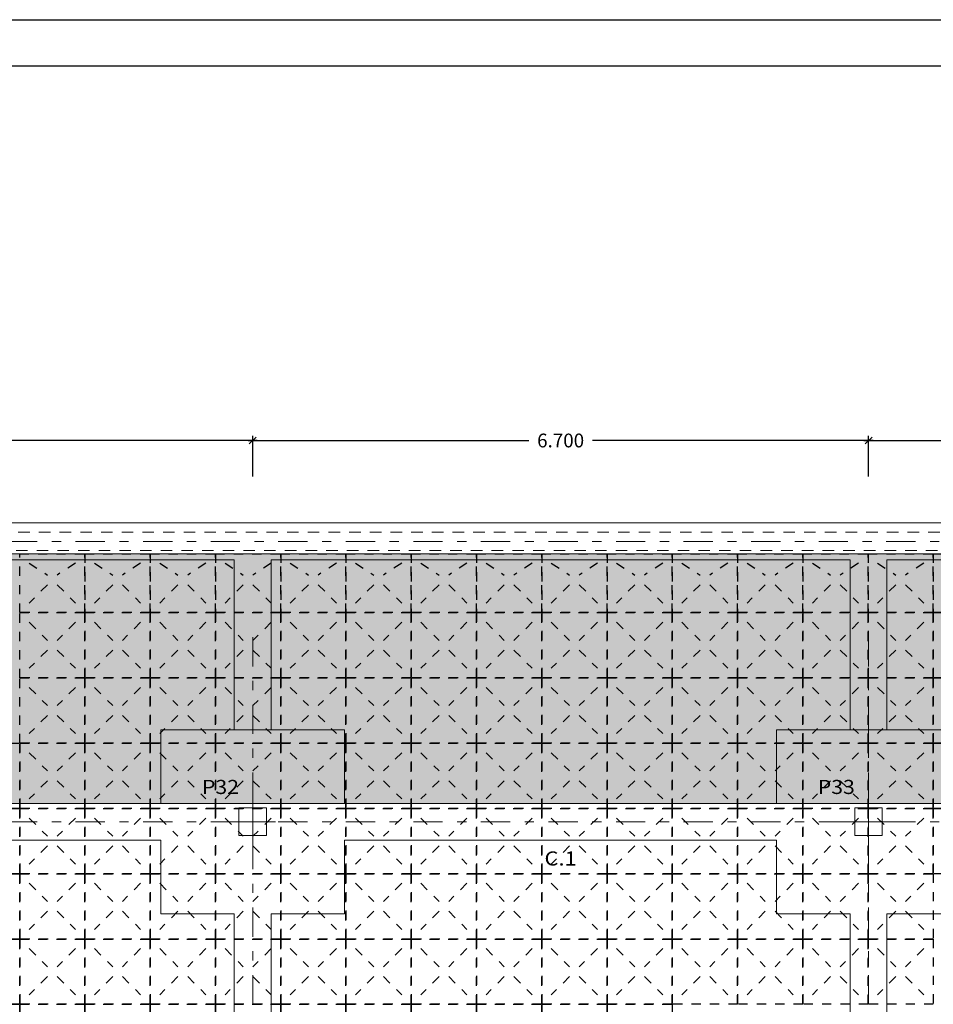
# Model space of a CAD drawing. Units: millimetres. Extents: x 563 to 965, y 139 to 343.
# Drawn here: x 605 to 615, y 259 to 269 of the extents above; entities that cross this region are included whole.
import ezdxf
from ezdxf.enums import TextEntityAlignment as Align

# ---------------------------------------------------------------- set-up
doc = ezdxf.new("R2010")
doc.units = ezdxf.units.MM
for name, pattern in [('PUNTOS2', [3.175, 0, -3.175]), ('TRAZO_HUECO', [0.375, 0.25, -0.125]), ('TRAZO_INTERIOR_VIGA', [0.1875, 0.125, -0.0625]), ('TRAZO_Y_PUNTO2', [12.7, 6.35, -3.175, 0, -3.175])]:
    doc.linetypes.add(name, pattern=pattern)
doc.layers.get('0').update_dxf_attribs({"lineweight": 0})
for name, color, linetype in [('00_CAJ', 7, 'Continuous'), ('CUPOLEX', 22, 'Continuous'), ('E-COT', 227, 'Continuous')]:
    doc.layers.add(name, color=color, linetype=linetype)
for name, color, linetype, lineweight in [('COTAS CUPOLEX', 227, 'Continuous', 9), ('EJES', 236, 'TRAZO_Y_PUNTO2', 9), ('MURETES', 150, 'TRAZO_Y_PUNTO2', 9), ('PILAR_EJES', 230, 'Continuous', 0), ('PILAR_RECT', 150, 'Continuous', 9), ('PILAR_REF', 210, 'Continuous', 9), ('VIG_CARAS', 150, 'Continuous', 9), ('VIG_DIM_VIGAS', 210, 'Continuous', 9)]:
    doc.layers.add(name, color=color, linetype=linetype, lineweight=lineweight)
doc.styles.add('CYPETXT', font='romans', dxfattribs={"height": 0.2})
doc.styles.add('ROMANS', font='romans')
doc.dimstyles.new('COTAS 1-100', dxfattribs={"dimscale": 100, "dimtxt": 0.0015, "dimasz": 0.00075, "dimexe": 0.0005, "dimexo": 0.0005, "dimgap": 0.0005, "dimtad": 0, "dimdec": 3, "dimzin": 4, "dimdsep": 46, "dimtxsty": 'ROMANS', "dimblk": 'OBLIQUE', "dimcen": 0, "dimdle": 0.0005, "dimclrd": 256, "dimclre": 256, "dimclrt": 210, "dimadec": 0, "dimazin": 0, "dimtfac": 1, "dimtdec": 3, "dimtix": 1, "dimtmove": 2, "dimatfit": 3, "dimldrblk": 'OPEN90', "dimfxl": 0, "dimtolj": 1, "dimtzin": 0, "dimlwd": -1, "dimlwe": -1, "dimarcsym": 0})

# ---------------------------------------------------------------- blocks, each defined once
blk = doc.blocks.new('EJES_DEL_PILAR')
at = {"layer": 'PILAR_EJES'}
for p, q in [((0, -0.5), (0, 0.5)), ((-0.5, 0), (0.5, 0))]:
    blk.add_line(p, q, dxfattribs=at)
blk = doc.blocks.new('_OBLIQUE')
at = {"color": 0, "linetype": 'ByBlock'}
blk.add_line((-0.5, -0.5), (0.5, 0.5), dxfattribs=at)
blk = doc.blocks.new('*D592')
at = {"layer": 'DEFPOINTS', "color": 0, "transparency": 16777216}
for p in [(607.322, 264.694), (600.622, 264.253), (607.322, 264.253)]:
    blk.add_point(p, dxfattribs=at)
at = {"layer": 'E-COT', "transparency": 16777216}
for p, q in [((600.622, 264.303), (600.622, 264.744)), ((607.322, 264.303), (607.322, 264.744)), ((600.572, 264.694), (603.625, 264.694)), ((607.372, 264.694), (604.318, 264.694))]:
    blk.add_line(p, q, dxfattribs=at)
at = {"layer": 'E-COT', "transparency": 16777216, "xscale": 0.075, "yscale": 0.075, "zscale": 0.075, "rotation": 180}
blk.add_blockref('_OBLIQUE', (600.622, 264.694), dxfattribs=at)
at = {"layer": 'E-COT', "transparency": 16777216, "xscale": 0.075, "yscale": 0.075, "zscale": 0.075}
blk.add_blockref('_OBLIQUE', (607.322, 264.694), dxfattribs=at)
at = {"layer": 'E-COT', "color": 210, "transparency": 16777216, "insert": (603.972, 264.694), "char_height": 0.15, "attachment_point": 5, "style": 'ROMANS'}
blk.add_mtext('\\A1;6.700', dxfattribs=at)
blk = doc.blocks.new('_Open90')
at = {"color": 0, "linetype": 'ByBlock', "lineweight": -2}
for p, q in [((0, 0), (-1, 0)), ((-0.5, 0.5), (0, 0)), ((0, 0), (-0.5, -0.5))]:
    blk.add_line(p, q, dxfattribs=at)
blk = doc.blocks.new('*D593')
at = {"layer": 'DEFPOINTS', "color": 0, "transparency": 16777216}
for p in [(614.022, 264.694), (607.322, 264.253), (614.022, 264.253)]:
    blk.add_point(p, dxfattribs=at)
at = {"layer": 'E-COT', "transparency": 16777216}
for p, q in [((607.322, 264.303), (607.322, 264.744)), ((614.022, 264.303), (614.022, 264.744)), ((607.272, 264.694), (610.325, 264.694)), ((614.072, 264.694), (611.018, 264.694))]:
    blk.add_line(p, q, dxfattribs=at)
at = {"layer": 'E-COT', "transparency": 16777216, "xscale": 0.075, "yscale": 0.075, "zscale": 0.075, "rotation": 180}
blk.add_blockref('_OBLIQUE', (607.322, 264.694), dxfattribs=at)
at = {"layer": 'E-COT', "transparency": 16777216, "xscale": 0.075, "yscale": 0.075, "zscale": 0.075}
blk.add_blockref('_OBLIQUE', (614.022, 264.694), dxfattribs=at)
at = {"layer": 'E-COT', "color": 210, "transparency": 16777216, "insert": (610.672, 264.694), "char_height": 0.15, "attachment_point": 5, "style": 'ROMANS'}
blk.add_mtext('\\A1;6.700', dxfattribs=at)
blk = doc.blocks.new('*D594')
at = {"layer": 'DEFPOINTS', "color": 0, "transparency": 16777216}
for p in [(620.722, 264.694), (614.022, 264.253), (620.722, 264.253)]:
    blk.add_point(p, dxfattribs=at)
at = {"layer": 'E-COT', "transparency": 16777216}
for p, q in [((614.022, 264.303), (614.022, 264.744)), ((620.722, 264.303), (620.722, 264.744)), ((613.972, 264.694), (617.025, 264.694)), ((620.772, 264.694), (617.718, 264.694))]:
    blk.add_line(p, q, dxfattribs=at)
at = {"layer": 'E-COT', "transparency": 16777216, "xscale": 0.075, "yscale": 0.075, "zscale": 0.075, "rotation": 180}
blk.add_blockref('_OBLIQUE', (614.022, 264.694), dxfattribs=at)
at = {"layer": 'E-COT', "transparency": 16777216, "xscale": 0.075, "yscale": 0.075, "zscale": 0.075}
blk.add_blockref('_OBLIQUE', (620.722, 264.694), dxfattribs=at)
at = {"layer": 'E-COT', "color": 210, "transparency": 16777216, "insert": (617.372, 264.694), "char_height": 0.15, "attachment_point": 5, "style": 'ROMANS'}
blk.add_mtext('\\A1;6.700', dxfattribs=at)

msp = doc.modelspace()

# ---------------------------------------------------------------- hatches: boundary and pattern name
at = {"layer": 'COTAS CUPOLEX', "transparency": 33554534}
h = msp.add_hatch(color=253, dxfattribs=at)
h.dxf.hatch_style = 1
h.paths.add_polyline_path([(572.5715, 263.4621), (635.3165, 263.4621), (635.3165, 260.7471), (572.5715, 260.7471)])

# ---------------------------------------------------------------- linework, layer by layer
at = {"layer": '00_CAJ', "color": 2}
msp.add_lwpolyline([(563.2585, 209.8703), (563.2585, 269.2703), (647.3585, 269.2703), (647.3585, 209.8703)], close=True, dxfattribs=at)
at = {"layer": '00_CAJ', "color": 5}
msp.add_lwpolyline([(564.7585, 210.3703), (564.7585, 268.7703), (646.8585, 268.7703), (646.8585, 210.3703)], close=True, dxfattribs=at)
at = {"layer": 'COTAS CUPOLEX', "linetype": 'TRAZO_INTERIOR_VIGA', "ltscale": 4, "const_width": 0.01}
msp.add_lwpolyline([(572.5715, 263.4621), (635.3165, 263.4621), (635.3165, 260.7471), (572.5715, 260.7471)], close=True, dxfattribs=at)
at = {"layer": 'CUPOLEX', "linetype": 'PUNTOS2', "ltscale": 0.01}
for p, q in [((604.8905, 263.3581), (605.0886, 263.23)), ((605.3926, 263.3581), (605.1944, 263.23)), ((605.6005, 263.3581), (605.7986, 263.23)), ((606.1026, 263.3581), (605.9044, 263.23)), ((606.3105, 263.3581), (606.5086, 263.23)), ((606.8126, 263.3581), (606.6144, 263.23)), ((607.0205, 263.3581), (607.2186, 263.23)), ((607.5226, 263.3581), (607.3244, 263.23)), ((607.7305, 263.3581), (607.9286, 263.23)), ((608.2326, 263.3581), (608.0344, 263.23)), ((608.4405, 263.3581), (608.6386, 263.23)), ((608.9426, 263.3581), (608.7444, 263.23)), ((609.1505, 263.3581), (609.3486, 263.23)), ((609.6526, 263.3581), (609.4544, 263.23)), ((609.8605, 263.3581), (610.0586, 263.23)), ((610.3626, 263.3581), (610.1644, 263.23)), ((610.5705, 263.3581), (610.7686, 263.23)), ((611.0726, 263.3581), (610.8744, 263.23)), ((611.2805, 263.3581), (611.4786, 263.23)), ((611.7826, 263.3581), (611.5844, 263.23)), ((611.9905, 263.3581), (612.1886, 263.23)), ((612.4926, 263.3581), (612.2944, 263.23)), ((612.7005, 263.3581), (612.8986, 263.23)), ((613.2026, 263.3581), (613.0044, 263.23)), ((613.4105, 263.3581), (613.6086, 263.23)), ((613.9126, 263.3581), (613.7144, 263.23)), ((614.1205, 263.3581), (614.3186, 263.23)), ((614.6226, 263.3581), (614.4244, 263.23)), ((605.0886, 263.1242), (604.8905, 262.9261)), ((605.1944, 263.1242), (605.3926, 262.9261)), ((605.7986, 263.1242), (605.6005, 262.9261)), ((605.9044, 263.1242), (606.1026, 262.9261)), ((606.5086, 263.1242), (606.3105, 262.9261)), ((606.6144, 263.1242), (606.8126, 262.9261)), ((607.2186, 263.1242), (607.0205, 262.9261)), ((607.3244, 263.1242), (607.5226, 262.9261)), ((607.9286, 263.1242), (607.7305, 262.9261)), ((608.0344, 263.1242), (608.2326, 262.9261)), ((608.6386, 263.1242), (608.4405, 262.9261)), ((608.7444, 263.1242), (608.9426, 262.9261)), ((609.3486, 263.1242), (609.1505, 262.9261)), ((609.4544, 263.1242), (609.6526, 262.9261)), ((610.0586, 263.1242), (609.8605, 262.9261)), ((610.1644, 263.1242), (610.3626, 262.9261)), ((610.7686, 263.1242), (610.5705, 262.9261)), ((610.8744, 263.1242), (611.0726, 262.9261)), ((611.4786, 263.1242), (611.2805, 262.9261)), ((611.5844, 263.1242), (611.7826, 262.9261)), ((612.1886, 263.1242), (611.9905, 262.9261)), ((612.2944, 263.1242), (612.4926, 262.9261)), ((612.8986, 263.1242), (612.7005, 262.9261)), ((613.0044, 263.1242), (613.2026, 262.9261)), ((613.6086, 263.1242), (613.4105, 262.9261)), ((613.7144, 263.1242), (613.9126, 262.9261)), ((614.3186, 263.1242), (614.1205, 262.9261)), ((614.4244, 263.1242), (614.6226, 262.9261)), ((604.8905, 262.7181), (605.0886, 262.52)), ((605.3926, 262.7181), (605.1944, 262.52)), ((605.6005, 262.7181), (605.7986, 262.52)), ((606.1026, 262.7181), (605.9044, 262.52)), ((606.3105, 262.7181), (606.5086, 262.52)), ((606.8126, 262.7181), (606.6144, 262.52)), ((607.0205, 262.7181), (607.2186, 262.52)), ((607.5226, 262.7181), (607.3244, 262.52)), ((607.7305, 262.7181), (607.9286, 262.52)), ((608.2326, 262.7181), (608.0344, 262.52)), ((608.4405, 262.7181), (608.6386, 262.52)), ((608.9426, 262.7181), (608.7444, 262.52)), ((609.1505, 262.7181), (609.3486, 262.52)), ((609.6526, 262.7181), (609.4544, 262.52)), ((609.8605, 262.7181), (610.0586, 262.52)), ((610.3626, 262.7181), (610.1644, 262.52)), ((610.5705, 262.7181), (610.7686, 262.52)), ((611.0726, 262.7181), (610.8744, 262.52)), ((611.2805, 262.7181), (611.4786, 262.52)), ((611.7826, 262.7181), (611.5844, 262.52)), ((611.9905, 262.7181), (612.1886, 262.52)), ((612.4926, 262.7181), (612.2944, 262.52)), ((612.7005, 262.7181), (612.8986, 262.52)), ((613.2026, 262.7181), (613.0044, 262.52)), ((613.4105, 262.7181), (613.6086, 262.52)), ((613.9126, 262.7181), (613.7144, 262.52)), ((614.1205, 262.7181), (614.3186, 262.52)), ((614.6226, 262.7181), (614.4244, 262.52)), ((605.0886, 262.4142), (604.8905, 262.2161)), ((605.1944, 262.4142), (605.3926, 262.2161)), ((605.7986, 262.4142), (605.6005, 262.2161)), ((605.9044, 262.4142), (606.1026, 262.2161)), ((606.5086, 262.4142), (606.3105, 262.2161)), ((606.6144, 262.4142), (606.8126, 262.2161)), ((607.2186, 262.4142), (607.0205, 262.2161)), ((607.3244, 262.4142), (607.5226, 262.2161)), ((607.9286, 262.4142), (607.7305, 262.2161)), ((608.0344, 262.4142), (608.2326, 262.2161)), ((608.6386, 262.4142), (608.4405, 262.2161)), ((608.7444, 262.4142), (608.9426, 262.2161)), ((609.3486, 262.4142), (609.1505, 262.2161)), ((609.4544, 262.4142), (609.6526, 262.2161)), ((610.0586, 262.4142), (609.8605, 262.2161)), ((610.1644, 262.4142), (610.3626, 262.2161)), ((610.7686, 262.4142), (610.5705, 262.2161)), ((610.8744, 262.4142), (611.0726, 262.2161)), ((611.4786, 262.4142), (611.2805, 262.2161)), ((611.5844, 262.4142), (611.7826, 262.2161)), ((612.1886, 262.4142), (611.9905, 262.2161)), ((612.2944, 262.4142), (612.4926, 262.2161)), ((612.8986, 262.4142), (612.7005, 262.2161)), ((613.0044, 262.4142), (613.2026, 262.2161)), ((613.6086, 262.4142), (613.4105, 262.2161)), ((613.7144, 262.4142), (613.9126, 262.2161)), ((614.3186, 262.4142), (614.1205, 262.2161)), ((614.4244, 262.4142), (614.6226, 262.2161)), ((604.8905, 262.0081), (605.0886, 261.81)), ((605.3926, 262.0081), (605.1944, 261.81)), ((605.6005, 262.0081), (605.7986, 261.81)), ((606.1026, 262.0081), (605.9044, 261.81)), ((606.3105, 262.0081), (606.5086, 261.81)), ((606.8126, 262.0081), (606.6144, 261.81)), ((607.0205, 262.0081), (607.2186, 261.81)), ((607.5226, 262.0081), (607.3244, 261.81)), ((607.7305, 262.0081), (607.9286, 261.81)), ((608.2326, 262.0081), (608.0344, 261.81)), ((608.4405, 262.0081), (608.6386, 261.81)), ((608.9426, 262.0081), (608.7444, 261.81)), ((609.1505, 262.0081), (609.3486, 261.81)), ((609.6526, 262.0081), (609.4544, 261.81)), ((609.8605, 262.0081), (610.0586, 261.81)), ((610.3626, 262.0081), (610.1644, 261.81)), ((610.5705, 262.0081), (610.7686, 261.81)), ((611.0726, 262.0081), (610.8744, 261.81)), ((611.2805, 262.0081), (611.4786, 261.81)), ((611.7826, 262.0081), (611.5844, 261.81)), ((611.9905, 262.0081), (612.1886, 261.81)), ((612.4926, 262.0081), (612.2944, 261.81)), ((612.7005, 262.0081), (612.8986, 261.81)), ((613.2026, 262.0081), (613.0044, 261.81)), ((613.4105, 262.0081), (613.6086, 261.81)), ((613.9126, 262.0081), (613.7144, 261.81)), ((614.1205, 262.0081), (614.3186, 261.81)), ((614.6226, 262.0081), (614.4244, 261.81)), ((605.0886, 261.7042), (604.8905, 261.5061)), ((605.1944, 261.7042), (605.3926, 261.5061)), ((605.7986, 261.7042), (605.6005, 261.5061)), ((605.9044, 261.7042), (606.1026, 261.5061)), ((606.5086, 261.7042), (606.3105, 261.5061)), ((606.6144, 261.7042), (606.8126, 261.5061)), ((607.2186, 261.7042), (607.0205, 261.5061)), ((607.3244, 261.7042), (607.5226, 261.5061)), ((607.9286, 261.7042), (607.7305, 261.5061)), ((608.0344, 261.7042), (608.2326, 261.5061)), ((608.6386, 261.7042), (608.4405, 261.5061)), ((608.7444, 261.7042), (608.9426, 261.5061)), ((609.3486, 261.7042), (609.1505, 261.5061)), ((609.4544, 261.7042), (609.6526, 261.5061)), ((610.0586, 261.7042), (609.8605, 261.5061)), ((610.1644, 261.7042), (610.3626, 261.5061)), ((610.7686, 261.7042), (610.5705, 261.5061)), ((610.8744, 261.7042), (611.0726, 261.5061)), ((611.4786, 261.7042), (611.2805, 261.5061)), ((611.5844, 261.7042), (611.7826, 261.5061)), ((612.1886, 261.7042), (611.9905, 261.5061)), ((612.2944, 261.7042), (612.4926, 261.5061)), ((612.8986, 261.7042), (612.7005, 261.5061)), ((613.0044, 261.7042), (613.2026, 261.5061)), ((613.6086, 261.7042), (613.4105, 261.5061)), ((613.7144, 261.7042), (613.9126, 261.5061)), ((614.3186, 261.7042), (614.1205, 261.5061)), ((614.4244, 261.7042), (614.6226, 261.5061)), ((604.8905, 261.2981), (605.0886, 261.1)), ((605.3926, 261.2981), (605.1944, 261.1)), ((605.6005, 261.2981), (605.7986, 261.1)), ((606.1026, 261.2981), (605.9044, 261.1)), ((606.3105, 261.2981), (606.5086, 261.1)), ((606.8126, 261.2981), (606.6144, 261.1)), ((607.0205, 261.2981), (607.2186, 261.1)), ((607.5226, 261.2981), (607.3244, 261.1)), ((607.7305, 261.2981), (607.9286, 261.1)), ((608.2326, 261.2981), (608.0344, 261.1)), ((608.4405, 261.2981), (608.6386, 261.1)), ((608.9426, 261.2981), (608.7444, 261.1)), ((609.1505, 261.2981), (609.3486, 261.1)), ((609.6526, 261.2981), (609.4544, 261.1)), ((609.8605, 261.2981), (610.0586, 261.1)), ((610.3626, 261.2981), (610.1644, 261.1)), ((610.5705, 261.2981), (610.7686, 261.1)), ((611.0726, 261.2981), (610.8744, 261.1)), ((611.2805, 261.2981), (611.4786, 261.1)), ((611.7826, 261.2981), (611.5844, 261.1)), ((611.9905, 261.2981), (612.1886, 261.1)), ((612.4926, 261.2981), (612.2944, 261.1)), ((612.7005, 261.2981), (612.8986, 261.1)), ((613.2026, 261.2981), (613.0044, 261.1)), ((613.4105, 261.2981), (613.6086, 261.1)), ((613.9126, 261.2981), (613.7144, 261.1)), ((614.1205, 261.2981), (614.3186, 261.1)), ((614.6226, 261.2981), (614.4244, 261.1)), ((605.0886, 260.9942), (604.8905, 260.7961)), ((605.1944, 260.9942), (605.3926, 260.7961)), ((605.7986, 260.9942), (605.6005, 260.7961)), ((605.9044, 260.9942), (606.1026, 260.7961)), ((606.5086, 260.9942), (606.3105, 260.7961)), ((606.6144, 260.9942), (606.8126, 260.7961)), ((607.2186, 260.9942), (607.0205, 260.7961)), ((607.3244, 260.9942), (607.5226, 260.7961)), ((607.9286, 260.9942), (607.7305, 260.7961)), ((608.0344, 260.9942), (608.2326, 260.7961)), ((608.6386, 260.9942), (608.4405, 260.7961)), ((608.7444, 260.9942), (608.9426, 260.7961)), ((609.3486, 260.9942), (609.1505, 260.7961)), ((609.4544, 260.9942), (609.6526, 260.7961)), ((610.0586, 260.9942), (609.8605, 260.7961)), ((610.1644, 260.9942), (610.3626, 260.7961)), ((610.7686, 260.9942), (610.5705, 260.7961)), ((610.8744, 260.9942), (611.0726, 260.7961)), ((611.4786, 260.9942), (611.2805, 260.7961)), ((611.5844, 260.9942), (611.7826, 260.7961)), ((612.1886, 260.9942), (611.9905, 260.7961)), ((612.2944, 260.9942), (612.4926, 260.7961)), ((612.8986, 260.9942), (612.7005, 260.7961)), ((613.0044, 260.9942), (613.2026, 260.7961)), ((613.6086, 260.9942), (613.4105, 260.7961)), ((613.7144, 260.9942), (613.9126, 260.7961)), ((614.3186, 260.9942), (614.1205, 260.7961)), ((614.4244, 260.9942), (614.6226, 260.7961)), ((604.8905, 260.5881), (605.0886, 260.39)), ((605.3926, 260.5881), (605.1944, 260.39)), ((605.6005, 260.5881), (605.7986, 260.39)), ((606.1026, 260.5881), (605.9044, 260.39)), ((606.3105, 260.5881), (606.5086, 260.39)), ((606.8126, 260.5881), (606.6144, 260.39)), ((607.0205, 260.5881), (607.2186, 260.39)), ((607.5226, 260.5881), (607.3244, 260.39)), ((607.7305, 260.5881), (607.9286, 260.39)), ((608.2326, 260.5881), (608.0344, 260.39)), ((608.4405, 260.5881), (608.6386, 260.39)), ((608.9426, 260.5881), (608.7444, 260.39)), ((609.1505, 260.5881), (609.3486, 260.39)), ((609.6526, 260.5881), (609.4544, 260.39)), ((609.8605, 260.5881), (610.0586, 260.39)), ((610.3626, 260.5881), (610.1644, 260.39)), ((610.5705, 260.5881), (610.7686, 260.39)), ((611.0726, 260.5881), (610.8744, 260.39)), ((611.2805, 260.5881), (611.4786, 260.39)), ((611.7826, 260.5881), (611.5844, 260.39)), ((611.9905, 260.5881), (612.1886, 260.39)), ((612.4926, 260.5881), (612.2944, 260.39)), ((612.7005, 260.5881), (612.8986, 260.39)), ((613.2026, 260.5881), (613.0044, 260.39)), ((613.4105, 260.5881), (613.6086, 260.39)), ((613.9126, 260.5881), (613.7144, 260.39)), ((614.1205, 260.5881), (614.3186, 260.39)), ((614.6226, 260.5881), (614.4244, 260.39)), ((605.0886, 260.2842), (604.8905, 260.0861)), ((605.1944, 260.2842), (605.3926, 260.0861)), ((605.7986, 260.2842), (605.6005, 260.0861)), ((605.9044, 260.2842), (606.1026, 260.0861)), ((606.5086, 260.2842), (606.3105, 260.0861)), ((606.6144, 260.2842), (606.8126, 260.0861)), ((607.2186, 260.2842), (607.0205, 260.0861)), ((607.3244, 260.2842), (607.5226, 260.0861)), ((607.9286, 260.2842), (607.7305, 260.0861)), ((608.0344, 260.2842), (608.2326, 260.0861)), ((608.6386, 260.2842), (608.4405, 260.0861)), ((608.7444, 260.2842), (608.9426, 260.0861)), ((609.3486, 260.2842), (609.1505, 260.0861)), ((609.4544, 260.2842), (609.6526, 260.0861)), ((610.0586, 260.2842), (609.8605, 260.0861)), ((610.1644, 260.2842), (610.3626, 260.0861)), ((610.7686, 260.2842), (610.5705, 260.0861)), ((610.8744, 260.2842), (611.0726, 260.0861)), ((611.4786, 260.2842), (611.2805, 260.0861)), ((611.5844, 260.2842), (611.7826, 260.0861)), ((612.1886, 260.2842), (611.9905, 260.0861)), ((612.2944, 260.2842), (612.4926, 260.0861)), ((612.8986, 260.2842), (612.7005, 260.0861)), ((613.0044, 260.2842), (613.2026, 260.0861)), ((613.6086, 260.2842), (613.4105, 260.0861)), ((613.7144, 260.2842), (613.9126, 260.0861)), ((614.3186, 260.2842), (614.1205, 260.0861)), ((614.4244, 260.2842), (614.6226, 260.0861)), ((604.8905, 259.8781), (605.0886, 259.68)), ((605.3926, 259.8781), (605.1944, 259.68)), ((605.6005, 259.8781), (605.7986, 259.68)), ((606.1026, 259.8781), (605.9044, 259.68)), ((606.3105, 259.8781), (606.5086, 259.68)), ((606.8126, 259.8781), (606.6144, 259.68)), ((607.0205, 259.8781), (607.2186, 259.68)), ((607.5226, 259.8781), (607.3244, 259.68)), ((607.7305, 259.8781), (607.9286, 259.68)), ((608.2326, 259.8781), (608.0344, 259.68)), ((608.4405, 259.8781), (608.6386, 259.68)), ((608.9426, 259.8781), (608.7444, 259.68)), ((609.1505, 259.8781), (609.3486, 259.68)), ((609.6526, 259.8781), (609.4544, 259.68)), ((609.8605, 259.8781), (610.0586, 259.68)), ((610.3626, 259.8781), (610.1644, 259.68)), ((610.5705, 259.8781), (610.7686, 259.68)), ((611.0726, 259.8781), (610.8744, 259.68)), ((611.2805, 259.8781), (611.4786, 259.68)), ((611.7826, 259.8781), (611.5844, 259.68)), ((611.9905, 259.8781), (612.1886, 259.68)), ((612.4926, 259.8781), (612.2944, 259.68)), ((612.7005, 259.8781), (612.8986, 259.68)), ((613.2026, 259.8781), (613.0044, 259.68)), ((613.4105, 259.8781), (613.6086, 259.68)), ((613.9126, 259.8781), (613.7144, 259.68)), ((614.1205, 259.8781), (614.3186, 259.68)), ((614.6226, 259.8781), (614.4244, 259.68)), ((605.0886, 259.5742), (604.8905, 259.3761)), ((605.1944, 259.5742), (605.3926, 259.3761)), ((605.7986, 259.5742), (605.6005, 259.3761)), ((605.9044, 259.5742), (606.1026, 259.3761)), ((606.5086, 259.5742), (606.3105, 259.3761)), ((606.6144, 259.5742), (606.8126, 259.3761)), ((607.2186, 259.5742), (607.0205, 259.3761)), ((607.3244, 259.5742), (607.5226, 259.3761)), ((607.9286, 259.5742), (607.7305, 259.3761)), ((608.0344, 259.5742), (608.2326, 259.3761)), ((608.6386, 259.5742), (608.4405, 259.3761)), ((608.7444, 259.5742), (608.9426, 259.3761)), ((609.3486, 259.5742), (609.1505, 259.3761)), ((609.4544, 259.5742), (609.6526, 259.3761)), ((610.0586, 259.5742), (609.8605, 259.3761)), ((610.1644, 259.5742), (610.3626, 259.3761)), ((610.7686, 259.5742), (610.5705, 259.3761)), ((610.8744, 259.5742), (611.0726, 259.3761)), ((611.4786, 259.5742), (611.2805, 259.3761)), ((611.5844, 259.5742), (611.7826, 259.3761)), ((612.1886, 259.5742), (611.9905, 259.3761)), ((612.2944, 259.5742), (612.4926, 259.3761)), ((612.8986, 259.5742), (612.7005, 259.3761)), ((613.0044, 259.5742), (613.2026, 259.3761)), ((613.6086, 259.5742), (613.4105, 259.3761)), ((613.7144, 259.5742), (613.9126, 259.3761)), ((614.3186, 259.5742), (614.1205, 259.3761)), ((614.4244, 259.5742), (614.6226, 259.3761)), ((604.8905, 259.1681), (605.0886, 258.97)), ((605.3926, 259.1681), (605.1944, 258.97)), ((605.6005, 259.1681), (605.7986, 258.97)), ((606.1026, 259.1681), (605.9044, 258.97)), ((606.3105, 259.1681), (606.5086, 258.97)), ((606.8126, 259.1681), (606.6144, 258.97)), ((607.0205, 259.1681), (607.2186, 258.97)), ((607.5226, 259.1681), (607.3244, 258.97)), ((607.7305, 259.1681), (607.9286, 258.97)), ((608.2326, 259.1681), (608.0344, 258.97)), ((608.4405, 259.1681), (608.6386, 258.97)), ((608.9426, 259.1681), (608.7444, 258.97)), ((609.1505, 259.1681), (609.3486, 258.97)), ((609.6526, 259.1681), (609.4544, 258.97)), ((609.8605, 259.1681), (610.0586, 258.97)), ((610.3626, 259.1681), (610.1644, 258.97)), ((610.5705, 259.1681), (610.7686, 258.97)), ((611.0726, 259.1681), (610.8744, 258.97)), ((611.2805, 259.1681), (611.4786, 258.97)), ((611.7826, 259.1681), (611.5844, 258.97)), ((611.9905, 259.1681), (612.1886, 258.97)), ((612.4926, 259.1681), (612.2944, 258.97)), ((612.7005, 259.1681), (612.8986, 258.97)), ((613.2026, 259.1681), (613.0044, 258.97)), ((613.4105, 259.1681), (613.6086, 258.97)), ((613.9126, 259.1681), (613.7144, 258.97)), ((614.1205, 259.1681), (614.3186, 258.97)), ((614.6226, 259.1681), (614.4244, 258.97)), ((605.0886, 258.8642), (604.8905, 258.6661)), ((605.1944, 258.8642), (605.3926, 258.6661)), ((605.7986, 258.8642), (605.6005, 258.6661)), ((605.9044, 258.8642), (606.1026, 258.6661)), ((606.5086, 258.8642), (606.3105, 258.6661)), ((606.6144, 258.8642), (606.8126, 258.6661)), ((607.2186, 258.8642), (607.0205, 258.6661)), ((607.3244, 258.8642), (607.5226, 258.6661)), ((607.9286, 258.8642), (607.7305, 258.6661)), ((608.0344, 258.8642), (608.2326, 258.6661)), ((608.6386, 258.8642), (608.4405, 258.6661)), ((608.7444, 258.8642), (608.9426, 258.6661)), ((609.3486, 258.8642), (609.1505, 258.6661)), ((609.4544, 258.8642), (609.6526, 258.6661)), ((610.0586, 258.8642), (609.8605, 258.6661)), ((610.1644, 258.8642), (610.3626, 258.6661)), ((610.7686, 258.8642), (610.5705, 258.6661)), ((610.8744, 258.8642), (611.0726, 258.6661)), ((611.4786, 258.8642), (611.2805, 258.6661)), ((611.5844, 258.8642), (611.7826, 258.6661)), ((612.1886, 258.8642), (611.9905, 258.6661)), ((612.2944, 258.8642), (612.4926, 258.6661)), ((612.8986, 258.8642), (612.7005, 258.6661)), ((613.0044, 258.8642), (613.2026, 258.6661)), ((613.6086, 258.8642), (613.4105, 258.6661)), ((613.7144, 258.8642), (613.9126, 258.6661)), ((614.3186, 258.8642), (614.1205, 258.6661)), ((614.4244, 258.8642), (614.6226, 258.6661))]:
    msp.add_line(p, q, dxfattribs=at)
for points in [[(604.7865, 263.4621), (605.4965, 263.4621), (605.4965, 262.8221), (604.7865, 262.8221)], [(605.4965, 263.4621), (606.2065, 263.4621), (606.2065, 262.8221), (605.4965, 262.8221)], [(606.2065, 263.4621), (606.9165, 263.4621), (606.9165, 262.8221), (606.2065, 262.8221)], [(606.9165, 263.4621), (607.6265, 263.4621), (607.6265, 262.8221), (606.9165, 262.8221)], [(607.6265, 263.4621), (608.3365, 263.4621), (608.3365, 262.8221), (607.6265, 262.8221)], [(608.3365, 263.4621), (609.0465, 263.4621), (609.0465, 262.8221), (608.3365, 262.8221)], [(609.0465, 263.4621), (609.7565, 263.4621), (609.7565, 262.8221), (609.0465, 262.8221)], [(609.7565, 263.4621), (610.4665, 263.4621), (610.4665, 262.8221), (609.7565, 262.8221)], [(610.4665, 263.4621), (611.1765, 263.4621), (611.1765, 262.8221), (610.4665, 262.8221)], [(611.1765, 263.4621), (611.8865, 263.4621), (611.8865, 262.8221), (611.1765, 262.8221)], [(611.8865, 263.4621), (612.5965, 263.4621), (612.5965, 262.8221), (611.8865, 262.8221)], [(612.5965, 263.4621), (613.3065, 263.4621), (613.3065, 262.8221), (612.5965, 262.8221)], [(613.3065, 263.4621), (614.0165, 263.4621), (614.0165, 262.8221), (613.3065, 262.8221)], [(614.0165, 263.4621), (614.7265, 263.4621), (614.7265, 262.8221), (614.0165, 262.8221)], [(614.7265, 263.4621), (615.4365, 263.4621), (615.4365, 262.8221), (614.7265, 262.8221)], [(604.7865, 262.8221), (605.4965, 262.8221), (605.4965, 262.1121), (604.7865, 262.1121)], [(605.4965, 262.8221), (606.2065, 262.8221), (606.2065, 262.1121), (605.4965, 262.1121)], [(606.2065, 262.8221), (606.9165, 262.8221), (606.9165, 262.1121), (606.2065, 262.1121)], [(606.9165, 262.8221), (607.6265, 262.8221), (607.6265, 262.1121), (606.9165, 262.1121)], [(607.6265, 262.8221), (608.3365, 262.8221), (608.3365, 262.1121), (607.6265, 262.1121)], [(608.3365, 262.8221), (609.0465, 262.8221), (609.0465, 262.1121), (608.3365, 262.1121)], [(609.0465, 262.8221), (609.7565, 262.8221), (609.7565, 262.1121), (609.0465, 262.1121)], [(609.7565, 262.8221), (610.4665, 262.8221), (610.4665, 262.1121), (609.7565, 262.1121)], [(610.4665, 262.8221), (611.1765, 262.8221), (611.1765, 262.1121), (610.4665, 262.1121)], [(611.1765, 262.8221), (611.8865, 262.8221), (611.8865, 262.1121), (611.1765, 262.1121)], [(611.8865, 262.8221), (612.5965, 262.8221), (612.5965, 262.1121), (611.8865, 262.1121)], [(612.5965, 262.8221), (613.3065, 262.8221), (613.3065, 262.1121), (612.5965, 262.1121)], [(613.3065, 262.8221), (614.0165, 262.8221), (614.0165, 262.1121), (613.3065, 262.1121)], [(614.0165, 262.8221), (614.7265, 262.8221), (614.7265, 262.1121), (614.0165, 262.1121)], [(614.7265, 262.8221), (615.4365, 262.8221), (615.4365, 262.1121), (614.7265, 262.1121)], [(604.7865, 262.1121), (605.4965, 262.1121), (605.4965, 261.4021), (604.7865, 261.4021)], [(605.4965, 262.1121), (606.2065, 262.1121), (606.2065, 261.4021), (605.4965, 261.4021)], [(606.2065, 262.1121), (606.9165, 262.1121), (606.9165, 261.4021), (606.2065, 261.4021)], [(606.9165, 262.1121), (607.6265, 262.1121), (607.6265, 261.4021), (606.9165, 261.4021)], [(607.6265, 262.1121), (608.3365, 262.1121), (608.3365, 261.4021), (607.6265, 261.4021)], [(608.3365, 262.1121), (609.0465, 262.1121), (609.0465, 261.4021), (608.3365, 261.4021)], [(609.0465, 262.1121), (609.7565, 262.1121), (609.7565, 261.4021), (609.0465, 261.4021)], [(609.7565, 262.1121), (610.4665, 262.1121), (610.4665, 261.4021), (609.7565, 261.4021)], [(610.4665, 262.1121), (611.1765, 262.1121), (611.1765, 261.4021), (610.4665, 261.4021)], [(611.1765, 262.1121), (611.8865, 262.1121), (611.8865, 261.4021), (611.1765, 261.4021)], [(611.8865, 262.1121), (612.5965, 262.1121), (612.5965, 261.4021), (611.8865, 261.4021)], [(612.5965, 262.1121), (613.3065, 262.1121), (613.3065, 261.4021), (612.5965, 261.4021)], [(613.3065, 262.1121), (614.0165, 262.1121), (614.0165, 261.4021), (613.3065, 261.4021)], [(614.0165, 262.1121), (614.7265, 262.1121), (614.7265, 261.4021), (614.0165, 261.4021)], [(614.7265, 262.1121), (615.4365, 262.1121), (615.4365, 261.4021), (614.7265, 261.4021)], [(604.0765, 261.4021), (604.7865, 261.4021), (604.7865, 260.6921), (604.0765, 260.6921)], [(604.7865, 261.4021), (605.4965, 261.4021), (605.4965, 260.6921), (604.7865, 260.6921)], [(605.4965, 261.4021), (606.2065, 261.4021), (606.2065, 260.6921), (605.4965, 260.6921)], [(606.2065, 261.4021), (606.9165, 261.4021), (606.9165, 260.6921), (606.2065, 260.6921)], [(606.9165, 261.4021), (607.6265, 261.4021), (607.6265, 260.6921), (606.9165, 260.6921)], [(607.6265, 261.4021), (608.3365, 261.4021), (608.3365, 260.6921), (607.6265, 260.6921)], [(608.3365, 261.4021), (609.0465, 261.4021), (609.0465, 260.6921), (608.3365, 260.6921)], [(609.0465, 261.4021), (609.7565, 261.4021), (609.7565, 260.6921), (609.0465, 260.6921)], [(609.7565, 261.4021), (610.4665, 261.4021), (610.4665, 260.6921), (609.7565, 260.6921)], [(610.4665, 261.4021), (611.1765, 261.4021), (611.1765, 260.6921), (610.4665, 260.6921)], [(611.1765, 261.4021), (611.8865, 261.4021), (611.8865, 260.6921), (611.1765, 260.6921)], [(611.8865, 261.4021), (612.5965, 261.4021), (612.5965, 260.6921), (611.8865, 260.6921)], [(612.5965, 261.4021), (613.3065, 261.4021), (613.3065, 260.6921), (612.5965, 260.6921)], [(613.3065, 261.4021), (614.0165, 261.4021), (614.0165, 260.6921), (613.3065, 260.6921)], [(614.0165, 261.4021), (614.7265, 261.4021), (614.7265, 260.6921), (614.0165, 260.6921)], [(614.7265, 261.4021), (615.4365, 261.4021), (615.4365, 260.6921), (614.7265, 260.6921)], [(604.0765, 260.6921), (604.7865, 260.6921), (604.7865, 259.9821), (604.0765, 259.9821)], [(604.7865, 260.6921), (605.4965, 260.6921), (605.4965, 259.9821), (604.7865, 259.9821)], [(605.4965, 260.6921), (606.2065, 260.6921), (606.2065, 259.9821), (605.4965, 259.9821)], [(606.2065, 260.6921), (606.9165, 260.6921), (606.9165, 259.9821), (606.2065, 259.9821)], [(606.9165, 260.6921), (607.6265, 260.6921), (607.6265, 259.9821), (606.9165, 259.9821)], [(607.6265, 260.6921), (608.3365, 260.6921), (608.3365, 259.9821), (607.6265, 259.9821)], [(608.3365, 260.6921), (609.0465, 260.6921), (609.0465, 259.9821), (608.3365, 259.9821)], [(609.0465, 260.6921), (609.7565, 260.6921), (609.7565, 259.9821), (609.0465, 259.9821)], [(609.7565, 260.6921), (610.4665, 260.6921), (610.4665, 259.9821), (609.7565, 259.9821)], [(610.4665, 260.6921), (611.1765, 260.6921), (611.1765, 259.9821), (610.4665, 259.9821)], [(611.1765, 260.6921), (611.8865, 260.6921), (611.8865, 259.9821), (611.1765, 259.9821)], [(611.8865, 260.6921), (612.5965, 260.6921), (612.5965, 259.9821), (611.8865, 259.9821)], [(612.5965, 260.6921), (613.3065, 260.6921), (613.3065, 259.9821), (612.5965, 259.9821)], [(613.3065, 260.6921), (614.0165, 260.6921), (614.0165, 259.9821), (613.3065, 259.9821)], [(614.0165, 260.6921), (614.7265, 260.6921), (614.7265, 259.9821), (614.0165, 259.9821)], [(614.7265, 260.6921), (615.4365, 260.6921), (615.4365, 259.9821), (614.7265, 259.9821)], [(604.0765, 259.9821), (604.7865, 259.9821), (604.7865, 259.2721), (604.0765, 259.2721)], [(604.7865, 259.9821), (605.4965, 259.9821), (605.4965, 259.2721), (604.7865, 259.2721)], [(605.4965, 259.9821), (606.2065, 259.9821), (606.2065, 259.2721), (605.4965, 259.2721)], [(606.2065, 259.9821), (606.9165, 259.9821), (606.9165, 259.2721), (606.2065, 259.2721)], [(606.9165, 259.9821), (607.6265, 259.9821), (607.6265, 259.2721), (606.9165, 259.2721)], [(607.6265, 259.9821), (608.3365, 259.9821), (608.3365, 259.2721), (607.6265, 259.2721)], [(608.3365, 259.9821), (609.0465, 259.9821), (609.0465, 259.2721), (608.3365, 259.2721)], [(609.0465, 259.9821), (609.7565, 259.9821), (609.7565, 259.2721), (609.0465, 259.2721)], [(609.7565, 259.9821), (610.4665, 259.9821), (610.4665, 259.2721), (609.7565, 259.2721)], [(610.4665, 259.9821), (611.1765, 259.9821), (611.1765, 259.2721), (610.4665, 259.2721)], [(611.1765, 259.9821), (611.8865, 259.9821), (611.8865, 259.2721), (611.1765, 259.2721)], [(611.8865, 259.9821), (612.5965, 259.9821), (612.5965, 259.2721), (611.8865, 259.2721)], [(612.5965, 259.9821), (613.3065, 259.9821), (613.3065, 259.2721), (612.5965, 259.2721)], [(613.3065, 259.9821), (614.0165, 259.9821), (614.0165, 259.2721), (613.3065, 259.2721)], [(614.0165, 259.9821), (614.7265, 259.9821), (614.7265, 259.2721), (614.0165, 259.2721)], [(604.0765, 259.2721), (604.7865, 259.2721), (604.7865, 258.5621), (604.0765, 258.5621)], [(604.7865, 259.2721), (605.4965, 259.2721), (605.4965, 258.5621), (604.7865, 258.5621)], [(605.4965, 259.2721), (606.2065, 259.2721), (606.2065, 258.5621), (605.4965, 258.5621)], [(606.2065, 259.2721), (606.9165, 259.2721), (606.9165, 258.5621), (606.2065, 258.5621)], [(606.9165, 259.2721), (607.6265, 259.2721), (607.6265, 258.5621), (606.9165, 258.5621)], [(607.6265, 259.2721), (608.3365, 259.2721), (608.3365, 258.5621), (607.6265, 258.5621)], [(608.3365, 259.2721), (609.0465, 259.2721), (609.0465, 258.5621), (608.3365, 258.5621)], [(609.0465, 259.2721), (609.7565, 259.2721), (609.7565, 258.5621), (609.0465, 258.5621)], [(609.7565, 259.2721), (610.4665, 259.2721), (610.4665, 258.5621), (609.7565, 258.5621)], [(610.4665, 259.2721), (611.1765, 259.2721), (611.1765, 258.5621), (610.4665, 258.5621)], [(611.1765, 259.2721), (611.8865, 259.2721), (611.8865, 258.5621), (611.1765, 258.5621)], [(611.8865, 259.2721), (612.5965, 259.2721), (612.5965, 258.5621), (611.8865, 258.5621)], [(612.5965, 259.2721), (613.3065, 259.2721), (613.3065, 258.5621), (612.5965, 258.5621)], [(613.3065, 259.2721), (614.0165, 259.2721), (614.0165, 258.5621), (613.3065, 258.5621)], [(614.0165, 259.2721), (614.7265, 259.2721), (614.7265, 258.5621), (614.0165, 258.5621)], [(604.0765, 258.5621), (604.7865, 258.5621), (604.7865, 257.8521), (604.0765, 257.8521)], [(604.7865, 258.5621), (605.4965, 258.5621), (605.4965, 257.8521), (604.7865, 257.8521)], [(605.4965, 258.5621), (606.2065, 258.5621), (606.2065, 257.8521), (605.4965, 257.8521)], [(606.2065, 258.5621), (606.9165, 258.5621), (606.9165, 257.8521), (606.2065, 257.8521)], [(606.9165, 258.5621), (607.6265, 258.5621), (607.6265, 257.8521), (606.9165, 257.8521)], [(607.6265, 258.5621), (608.3365, 258.5621), (608.3365, 257.8521), (607.6265, 257.8521)], [(608.3365, 258.5621), (609.0465, 258.5621), (609.0465, 257.8521), (608.3365, 257.8521)], [(609.0465, 258.5621), (609.7565, 258.5621), (609.7565, 257.8521), (609.0465, 257.8521)], [(609.7565, 258.5621), (610.4665, 258.5621), (610.4665, 257.8521), (609.7565, 257.8521)], [(610.4665, 258.5621), (611.1765, 258.5621), (611.1765, 257.8521), (610.4665, 257.8521)], [(611.1765, 258.5621), (611.8865, 258.5621), (611.8865, 257.8521), (611.1765, 257.8521)]]:
    msp.add_lwpolyline(points, close=True, dxfattribs=at)
at = {"layer": 'EJES', "ltscale": 0.05}
for p, q in [((638.0526, 263.5971), (565.1174, 263.5971)), ((607.3215, 262.5547), (607.3215, 248.3629)), ((614.0215, 262.5547), (614.0215, 248.3629)), ((638.0526, 260.5471), (565.1174, 260.5471))]:
    msp.add_line(p, q, dxfattribs=at)
at = {"layer": 'MURETES', "linetype": 'TRAZO_HUECO', "ltscale": 0.5}
for points in [[(572.3715, 260.7471), (572.3715, 263.6971), (630.8215, 263.6971)], [(567.1215, 255.9971), (567.1215, 260.5471), (572.5715, 260.5471), (572.5715, 263.4971), (635.4215, 263.4971), (635.4215, 260.6971)]]:
    msp.add_lwpolyline(points, dxfattribs=at)
at = {"layer": 'PILAR_RECT'}
for points in [[(607.1715, 260.3971), (607.4715, 260.3971), (607.4715, 260.6971), (607.1715, 260.6971), (607.1715, 260.3971)], [(613.8715, 260.3971), (614.1715, 260.3971), (614.1715, 260.6971), (613.8715, 260.6971), (613.8715, 260.3971)]]:
    msp.add_lwpolyline(points, close=True, dxfattribs=at)
at = {"layer": 'VIG_CARAS', "color": 251}
for p, q in [((601.6215, 263.7971), (606.3215, 263.7971)), ((606.3215, 263.7971), (614.0215, 263.7971)), ((614.0215, 263.7971), (619.7215, 263.7971)), ((600.8215, 263.3971), (607.1215, 263.3971)), ((607.1215, 263.3971), (607.1215, 261.5471)), ((607.5215, 263.3971), (613.8215, 263.3971)), ((607.5215, 263.3971), (607.5215, 261.5471)), ((613.8215, 263.3971), (613.8215, 261.5471)), ((614.2215, 263.3971), (620.5215, 263.3971)), ((614.2215, 263.3971), (614.2215, 261.5471)), ((601.6215, 260.7471), (606.3215, 260.7471)), ((608.3215, 260.7471), (613.0215, 260.7471)), ((601.6215, 260.3471), (606.3215, 260.3471)), ((606.3215, 260.3471), (606.3215, 259.5471)), ((608.3215, 260.3471), (613.0215, 260.3471)), ((613.0215, 260.3471), (613.0215, 259.5471)), ((606.3215, 259.5471), (607.1215, 259.5471)), ((607.1215, 256.8471), (607.1215, 259.5471)), ((607.5215, 256.8471), (607.5215, 259.5471)), ((613.0215, 259.5471), (613.8215, 259.5471)), ((613.8215, 256.8471), (613.8215, 259.5471)), ((614.2215, 256.8471), (614.2215, 259.5471))]:
    msp.add_line(p, q, dxfattribs=at)
for points in [[(608.3215, 260.7471), (608.3215, 261.5471), (606.3215, 261.5471), (606.3215, 260.7471)], [(615.0215, 260.7471), (615.0215, 261.5471), (613.0215, 261.5471), (613.0215, 260.7471)], [(607.5215, 259.5471), (608.3215, 259.5471), (608.3215, 260.3471)], [(614.2215, 259.5471), (615.0215, 259.5471), (615.0215, 260.3471)]]:
    msp.add_lwpolyline(points, dxfattribs=at)

# ---------------------------------------------------------------- block references
at = {"layer": 'PILAR_EJES', "xscale": 0.5, "yscale": 0.5}
for p in [(607.3215, 260.5471), (614.0215, 260.5471)]:
    msp.add_blockref('EJES_DEL_PILAR', p, dxfattribs=at)

# ---------------------------------------------------------------- texts
at = {"layer": 'PILAR_REF', "style": 'CYPETXT', "width": 0.951021}
for s, p, p2 in [('P32', (606.7698, 260.8493), (607.1726, 260.8493)), ('P33', (613.4698, 260.8493), (613.8726, 260.8493))]:
    msp.add_text(s, height=0.15333, dxfattribs=at).set_placement(p, p2, align=Align.FIT)
at = {"layer": 'VIG_DIM_VIGAS', "style": 'CYPETXT', "width": 1.144565}
msp.add_text('C.1', height=0.15333, dxfattribs=at).set_placement((610.496, 260.0716), (610.847, 260.0716), align=Align.FIT)

# ---------------------------------------------------------------- dimensions: what is measured, and where the dimension line sits
at = {"layer": 'E-COT', "color": 7}
for base, p1, p2, picture, middle in [((607.3215, 264.694), (600.6215, 264.2529), (607.3215, 264.2529), '*D592', (603.9715, 264.694)), ((614.0215, 264.694), (607.3215, 264.2529), (614.0215, 264.2529), '*D593', (610.6715, 264.694)), ((620.7215, 264.694), (614.0215, 264.2529), (620.7215, 264.2529), '*D594', (617.3715, 264.694))]:
    dim = msp.add_linear_dim(base=base, p1=p1, p2=p2, dimstyle='COTAS 1-100', dxfattribs=at)
    dim.commit()
    dim.dimension.update_dxf_attribs({"geometry": picture, "text_midpoint": middle})

doc.saveas('drawing.dxf')
